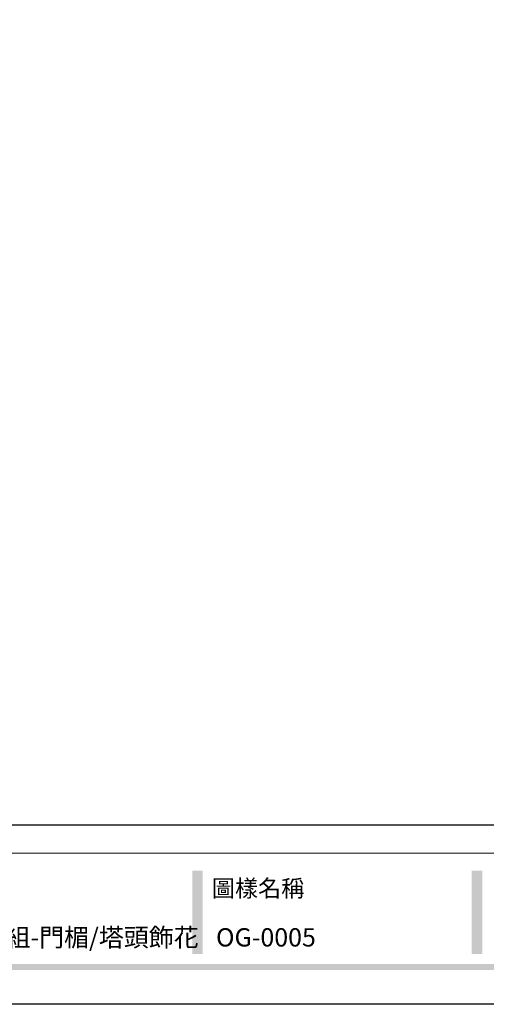
# Model space of a CAD drawing. Units: millimetres. Extents: x 1266 to 2946, y 347 to 1535.
# Drawn here: x 2300 to 2581, y 347 to 941 of the extents above; entities that cross this region are included whole.
import ezdxf

# ---------------------------------------------------------------- set-up
doc = ezdxf.new("R2010")
doc.units = ezdxf.units.MM
doc.styles.add('華槶圖框文字2', font='txt', dxfattribs={"width": 1.053, "height": 1.8})

# ---------------------------------------------------------------- blocks, each defined once
blk = doc.blocks.new('10')
h = blk.add_hatch(color=256)
h.dxf.hatch_style = 1
h.paths.add_polyline_path([(-1338.7, 201.5), (-1354.5, 201.5), (-1354.5, 76.1), (-1338.7, 76.1)])
h = blk.add_hatch(color=256)
h.dxf.hatch_style = 1
h.paths.add_polyline_path([(-917, 201.5), (-932.8, 201.5), (-932.8, 76.1), (-917, 76.1)])
h = blk.add_hatch(color=256)
h.dxf.hatch_style = 1
h.paths.add_polyline_path([(-79.9, 61), (-4123.4, 61), (-4123.4, 51.5), (-79.9, 51.5)])
at = {"color": 250, "lineweight": 20}
blk.add_line((-344.7, 228), (-4124.7, 228), dxfattribs=at)
for points in [[(-4200, 2970), (0, 2970), (0, 0), (-4200, 0)], [(-4130, 2900), (-70, 2900), (-70, 270), (-4130, 270)]]:
    blk.add_lwpolyline(points, close=True)
at = {"color": 250, "insert": (-1324.8, 187.7), "char_height": 25.51, "attachment_point": 1, "style": '華槶圖框文字2'}
blk.add_mtext_dynamic_manual_height_columns('{\\W1;圖樣名稱}', width=3736.418, gutter_width=9, heights=[0], dxfattribs=at)

msp = doc.modelspace()

# ---------------------------------------------------------------- block references
at = {"xscale": 0.4, "yscale": 0.4, "zscale": 0.4}
msp.add_blockref('10', (2945.73, 346.79), dxfattribs=at)

# ---------------------------------------------------------------- texts
at = {"color": 250, "style": '華槶圖框文字2'}
for s, height, p in [('新藝模組-門楣/塔頭飾花', 11.0459, (2246, 381.65)), ('OG-0005', 11.046, (2418.27, 381.65))]:
    msp.add_text(s, height=height, dxfattribs=at).set_placement(p)

doc.saveas('drawing.dxf')
